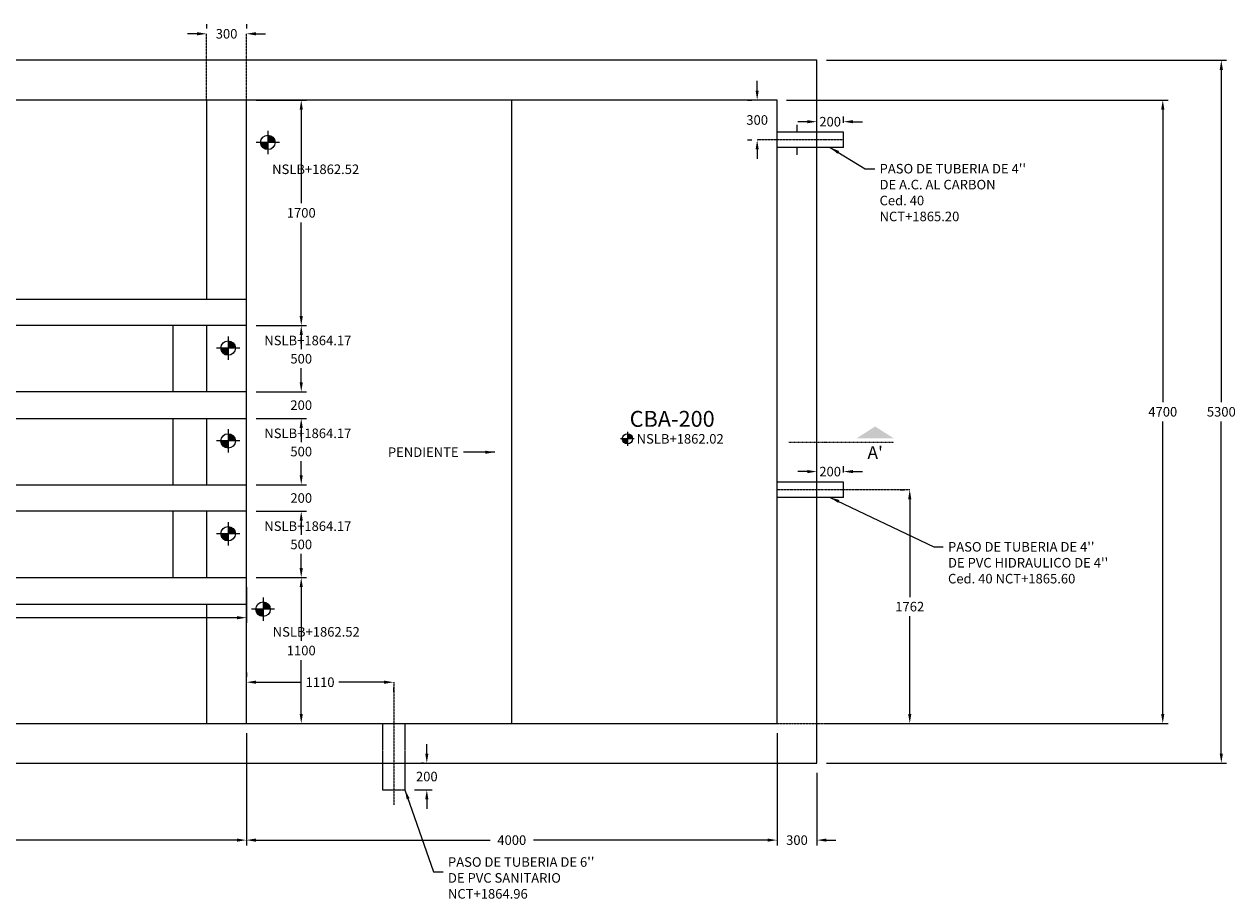
# Model space of a CAD drawing. Units: millimetres. Extents: x 16807 to 103141, y -45951 to 95130.
# Drawn here: x 37291 to 46424, y 3278 to 9872 of the extents above; entities that cross this region are included whole.
import ezdxf
from ezdxf.enums import TextEntityAlignment as Align

# ---------------------------------------------------------------- set-up
doc = ezdxf.new("R2010")
doc.units = ezdxf.units.MM
doc.header["$LTSCALE"] = 10
for name, pattern in [('CENTER2', [1.125, 0.75, -0.125, 0.125, -0.125]), ('DASHDOT', [1, 0.5, -0.25, 0, -0.25]), ('HIDDEN', [0.375, 0.25, -0.125])]:
    doc.linetypes.add(name, pattern=pattern)
for name, color, linetype in [('DIM', 11, 'Continuous'), ('ejes', 200, 'CENTER2'), ('L-CORTE', 2, 'DASHDOT'), ('M', 5, 'Continuous'), ('PROY', 136, 'HIDDEN'), ('TIT', 7, 'Continuous'), ('TUB-PROY', 9, 'HIDDEN'), ('TUBO', 45, 'Continuous'), ('TX1', 3, 'Continuous'), ('TX2', 6, 'Continuous'), ('TXT', 3, 'Continuous')]:
    doc.layers.add(name, color=color, linetype=linetype)
doc.styles.add('DIM', font='dim.shx')
doc.styles.add('ROMANS', font='dim.shx', dxfattribs={"width": 0.8, "height": 0.175})
doc.styles.add('TIT', font='txt')
doc.dimstyles.new('ESC40', dxfattribs={"dimscale": 400, "dimtxt": 0.18, "dimasz": 0.18, "dimexe": 0.1, "dimexo": 0.18, "dimgap": 0.09, "dimtad": 0, "dimtih": 1, "dimtoh": 1, "dimdec": 0, "dimdsep": 46, "dimtxsty": 'DIM', "dimcen": 0.09, "dimclrt": 3, "dimadec": 0, "dimazin": 0, "dimtfac": 1, "dimtdec": 0, "dimtix": 1, "dimtofl": 0, "dimtmove": 2, "dimatfit": 3, "dimfxl": 0, "dimtolj": 1, "dimtzin": 0, "dimarcsym": 0})

# ---------------------------------------------------------------- blocks, each defined once
blk = doc.blocks.new('*D5')
at = {"layer": 'DEFPOINTS', "color": 0}
for p in [(42966, 4600), (43266, 4300), (42966, 3720.6)]:
    blk.add_point(p, dxfattribs=at)
at = {"layer": 'DIM', "color": 0, "lineweight": -2}
for p, q in [((42966, 4528), (42966, 3680.6)), ((43266, 4228), (43266, 3680.6)), ((42894, 3720.6), (42822, 3720.6)), ((43338, 3720.6), (43410, 3720.6))]:
    blk.add_line(p, q, dxfattribs=at)
at = {"layer": 'DIM', "color": 0}
for points in [[(42894, 3732.6), (42894, 3708.6), (42966, 3720.6)], [(43338, 3732.6), (43338, 3708.6), (43266, 3720.6)]]:
    blk.add_solid(points, dxfattribs=at)
at = {"layer": 'DIM', "color": 3, "insert": (43116, 3720.6), "char_height": 72, "attachment_point": 5, "style": 'DIM'}
blk.add_mtext('\\A1;300', dxfattribs=at)
blk = doc.blocks.new('*D6')
at = {"layer": 'DEFPOINTS', "color": 0}
for p in [(38966, 4600), (42966, 4600), (38966, 3720.6)]:
    blk.add_point(p, dxfattribs=at)
at = {"layer": 'DIM', "color": 0, "lineweight": -2}
for p, q in [((38966, 4528), (38966, 3680.6)), ((42966, 4528), (42966, 3680.6)), ((39038, 3720.6), (40803.1, 3720.6)), ((42894, 3720.6), (41128.8, 3720.6))]:
    blk.add_line(p, q, dxfattribs=at)
at = {"layer": 'DIM', "color": 0}
for points in [[(39038, 3732.6), (39038, 3708.6), (38966, 3720.6)], [(42894, 3732.6), (42894, 3708.6), (42966, 3720.6)]]:
    blk.add_solid(points, dxfattribs=at)
at = {"layer": 'DIM', "color": 3, "insert": (40966, 3720.6), "char_height": 72, "attachment_point": 5, "style": 'DIM'}
blk.add_mtext('\\A1;4000', dxfattribs=at)
blk = doc.blocks.new('*D7')
at = {"layer": 'DEFPOINTS', "color": 0}
for p in [(28266, 4600), (38966, 4600), (28266, 3720.6)]:
    blk.add_point(p, dxfattribs=at)
at = {"layer": 'DIM', "color": 0, "lineweight": -2}
for p, q in [((28266, 4528), (28266, 3680.6)), ((38966, 4528), (38966, 3680.6)), ((28338, 3720.6), (33425.7, 3720.6)), ((38894, 3720.6), (33806.3, 3720.6))]:
    blk.add_line(p, q, dxfattribs=at)
at = {"layer": 'DIM', "color": 0}
for points in [[(28338, 3732.6), (28338, 3708.6), (28266, 3720.6)], [(38894, 3732.6), (38894, 3708.6), (38966, 3720.6)]]:
    blk.add_solid(points, dxfattribs=at)
at = {"layer": 'DIM', "color": 3, "insert": (33616, 3720.6), "char_height": 72, "attachment_point": 5, "style": 'DIM'}
blk.add_mtext('\\A1;10700', dxfattribs=at)
blk = doc.blocks.new('*D27')
at = {"layer": 'DEFPOINTS', "color": 0}
for p in [(38966, 5700), (39378.9, 5700), (38966, 4600)]:
    blk.add_point(p, dxfattribs=at)
at = {"layer": 'DIM', "color": 0, "lineweight": -2}
for p, q in [((39038, 5700), (39418.9, 5700)), ((39378.9, 5628), (39378.9, 5222)), ((39378.9, 4672), (39378.9, 5078)), ((39038, 4600), (39418.9, 4600))]:
    blk.add_line(p, q, dxfattribs=at)
at = {"layer": 'DIM', "color": 0}
for points in [[(39366.9, 5628), (39390.9, 5628), (39378.9, 5700)], [(39366.9, 4672), (39390.9, 4672), (39378.9, 4600)]]:
    blk.add_solid(points, dxfattribs=at)
at = {"layer": 'DIM', "color": 3, "insert": (39378.9, 5150), "char_height": 72, "attachment_point": 5, "style": 'DIM'}
blk.add_mtext('\\A1;1100', dxfattribs=at)
blk = doc.blocks.new('*D28')
at = {"layer": 'DEFPOINTS', "color": 0}
for p in [(38966, 6200), (39378.9, 6200), (38966, 5700)]:
    blk.add_point(p, dxfattribs=at)
at = {"layer": 'DIM', "color": 0, "lineweight": -2}
for p, q in [((39038, 6200), (39418.9, 6200)), ((39378.9, 6128), (39378.9, 6022)), ((39378.9, 5772), (39378.9, 5878)), ((39038, 5700), (39418.9, 5700))]:
    blk.add_line(p, q, dxfattribs=at)
at = {"layer": 'DIM', "color": 0}
for points in [[(39366.9, 6128), (39390.9, 6128), (39378.9, 6200)], [(39366.9, 5772), (39390.9, 5772), (39378.9, 5700)]]:
    blk.add_solid(points, dxfattribs=at)
at = {"layer": 'DIM', "color": 3, "insert": (39378.9, 5950), "char_height": 72, "attachment_point": 5, "style": 'DIM'}
blk.add_mtext('\\A1;500', dxfattribs=at)
blk = doc.blocks.new('*D29')
at = {"layer": 'DEFPOINTS', "color": 0}
for p in [(38966, 6400), (39378.9, 6400), (38966, 6200)]:
    blk.add_point(p, dxfattribs=at)
at = {"layer": 'DIM', "color": 0, "lineweight": -2}
for p, q in [((39378.9, 6472), (39378.9, 6544)), ((39038, 6400), (39418.9, 6400)), ((39038, 6200), (39418.9, 6200)), ((39378.9, 6128), (39378.9, 6056))]:
    blk.add_line(p, q, dxfattribs=at)
at = {"layer": 'DIM', "color": 0}
for points in [[(39366.9, 6472), (39390.9, 6472), (39378.9, 6400)], [(39366.9, 6128), (39390.9, 6128), (39378.9, 6200)]]:
    blk.add_solid(points, dxfattribs=at)
at = {"layer": 'DIM', "color": 3, "insert": (39378.9, 6300), "char_height": 72, "attachment_point": 5, "style": 'DIM'}
blk.add_mtext('\\A1;200', dxfattribs=at)
blk = doc.blocks.new('*D30')
at = {"layer": 'DEFPOINTS', "color": 0}
for p in [(38966, 6900), (39378.9, 6900), (38966, 6400)]:
    blk.add_point(p, dxfattribs=at)
at = {"layer": 'DIM', "color": 0, "lineweight": -2}
for p, q in [((39038, 6900), (39418.9, 6900)), ((39378.9, 6828), (39378.9, 6722)), ((39378.9, 6472), (39378.9, 6578)), ((39038, 6400), (39418.9, 6400))]:
    blk.add_line(p, q, dxfattribs=at)
at = {"layer": 'DIM', "color": 0}
for points in [[(39366.9, 6828), (39390.9, 6828), (39378.9, 6900)], [(39366.9, 6472), (39390.9, 6472), (39378.9, 6400)]]:
    blk.add_solid(points, dxfattribs=at)
at = {"layer": 'DIM', "color": 3, "insert": (39378.9, 6650), "char_height": 72, "attachment_point": 5, "style": 'DIM'}
blk.add_mtext('\\A1;500', dxfattribs=at)
blk = doc.blocks.new('*D31')
at = {"layer": 'DEFPOINTS', "color": 0}
for p in [(38966, 7100), (39378.9, 7100), (38966, 6900)]:
    blk.add_point(p, dxfattribs=at)
at = {"layer": 'DIM', "color": 0, "lineweight": -2}
for p, q in [((39378.9, 7172), (39378.9, 7244)), ((39038, 7100), (39418.9, 7100)), ((39038, 6900), (39418.9, 6900)), ((39378.9, 6828), (39378.9, 6756))]:
    blk.add_line(p, q, dxfattribs=at)
at = {"layer": 'DIM', "color": 0}
for points in [[(39366.9, 7172), (39390.9, 7172), (39378.9, 7100)], [(39366.9, 6828), (39390.9, 6828), (39378.9, 6900)]]:
    blk.add_solid(points, dxfattribs=at)
at = {"layer": 'DIM', "color": 3, "insert": (39378.9, 7000), "char_height": 72, "attachment_point": 5, "style": 'DIM'}
blk.add_mtext('\\A1;200', dxfattribs=at)
blk = doc.blocks.new('*D32')
at = {"layer": 'DEFPOINTS', "color": 0}
for p in [(38966, 7600), (39378.9, 7600), (38966, 7100)]:
    blk.add_point(p, dxfattribs=at)
at = {"layer": 'DIM', "color": 0, "lineweight": -2}
for p, q in [((39038, 7600), (39418.9, 7600)), ((39378.9, 7528), (39378.9, 7422)), ((39378.9, 7172), (39378.9, 7278)), ((39038, 7100), (39418.9, 7100))]:
    blk.add_line(p, q, dxfattribs=at)
at = {"layer": 'DIM', "color": 0}
for points in [[(39366.9, 7528), (39390.9, 7528), (39378.9, 7600)], [(39366.9, 7172), (39390.9, 7172), (39378.9, 7100)]]:
    blk.add_solid(points, dxfattribs=at)
at = {"layer": 'DIM', "color": 3, "insert": (39378.9, 7350), "char_height": 72, "attachment_point": 5, "style": 'DIM'}
blk.add_mtext('\\A1;500', dxfattribs=at)
blk = doc.blocks.new('*D33')
at = {"layer": 'DEFPOINTS', "color": 0}
for p in [(38966, 9300), (39378.9, 9300), (38966, 7600)]:
    blk.add_point(p, dxfattribs=at)
at = {"layer": 'DIM', "color": 0, "lineweight": -2}
for p, q in [((39038, 9300), (39418.9, 9300)), ((39378.9, 9228), (39378.9, 8522)), ((39378.9, 7672), (39378.9, 8378)), ((39038, 7600), (39418.9, 7600))]:
    blk.add_line(p, q, dxfattribs=at)
at = {"layer": 'DIM', "color": 0}
for points in [[(39366.9, 9228), (39390.9, 9228), (39378.9, 9300)], [(39366.9, 7672), (39390.9, 7672), (39378.9, 7600)]]:
    blk.add_solid(points, dxfattribs=at)
at = {"layer": 'DIM', "color": 3, "insert": (39378.9, 8450), "char_height": 72, "attachment_point": 5, "style": 'DIM'}
blk.add_mtext('\\A1;1700', dxfattribs=at)
blk = doc.blocks.new('NP')
at = {"layer": 'TX1'}
h = blk.add_hatch(color=256, dxfattribs=at)
h.paths.add_polyline_path([(0, 0), (-48, 0, 0.414214), (0, -48)])
h.paths.add_polyline_path([(0, 48), (0, 0), (48, 0, 0.414214)])
for p, q in [((65, 0), (-65, 0)), ((0, 65), (0, -65))]:
    blk.add_line(p, q, dxfattribs=at)
blk.add_circle((0, 0), 48, dxfattribs=at)
blk = doc.blocks.new('NIVEL-PLANTA')
at = {"layer": 'TX1'}
blk.add_blockref('NP', (0, 0), dxfattribs=at)
at = {"layer": 'TX1', "style": 'ROMANS'}
blk.add_attdef('NIVEL', text='', height=90, dxfattribs=at).set_placement((87, 0), align=Align.MIDDLE_LEFT)
blk = doc.blocks.new('*D34')
at = {"layer": 'DEFPOINTS', "color": 0}
for p in [(30966, 5700), (38966, 5700), (30966, 5397.6)]:
    blk.add_point(p, dxfattribs=at)
at = {"layer": 'DIM', "color": 0, "lineweight": -2}
for p, q in [((30966, 5628), (30966, 5357.6)), ((38966, 5628), (38966, 5357.6)), ((31038, 5397.6), (34803.1, 5397.6)), ((38894, 5397.6), (35128.8, 5397.6))]:
    blk.add_line(p, q, dxfattribs=at)
at = {"layer": 'DIM', "color": 0}
for points in [[(31038, 5409.6), (31038, 5385.6), (30966, 5397.6)], [(38894, 5409.6), (38894, 5385.6), (38966, 5397.6)]]:
    blk.add_solid(points, dxfattribs=at)
at = {"layer": 'DIM', "color": 3, "insert": (34966, 5397.6), "char_height": 72, "attachment_point": 5, "style": 'DIM'}
blk.add_mtext('\\A1;8000', dxfattribs=at)
blk = doc.blocks.new('*D94')
at = {"layer": 'DEFPOINTS', "color": 0}
for p in [(43466, 9137.1), (43266, 9057.1, 0.8), (43466, 9057.1)]:
    blk.add_point(p, dxfattribs=at)
at = {"layer": 'DIM', "color": 0, "lineweight": -2}
for p, q in [((43194, 9137.1), (43122, 9137.1)), ((43266, 9129.1), (43266, 9177.1)), ((43466, 9129.1), (43466, 9177.1)), ((43538, 9137.1), (43610, 9137.1))]:
    blk.add_line(p, q, dxfattribs=at)
at = {"layer": 'DIM', "color": 0}
for points in [[(43194, 9149.1), (43194, 9125.1), (43266, 9137.1)], [(43538, 9149.1), (43538, 9125.1), (43466, 9137.1)]]:
    blk.add_solid(points, dxfattribs=at)
at = {"layer": 'DIM', "color": 3, "insert": (43366, 9137.1), "char_height": 72, "attachment_point": 5, "style": 'DIM'}
blk.add_mtext('\\A1;200', dxfattribs=at)
blk = doc.blocks.new('*D140')
at = {"layer": 'DEFPOINTS', "color": 0}
for p in [(43466, 6499.1), (43266, 6419.1, 0.8), (43466, 6419.1)]:
    blk.add_point(p, dxfattribs=at)
at = {"layer": 'DIM', "color": 0, "lineweight": -2}
for p, q in [((43194, 6499.1), (43122, 6499.1)), ((43266, 6491.1), (43266, 6539.1)), ((43466, 6491.1), (43466, 6539.1)), ((43538, 6499.1), (43610, 6499.1))]:
    blk.add_line(p, q, dxfattribs=at)
at = {"layer": 'DIM', "color": 0}
for points in [[(43194, 6511.1), (43194, 6487.1), (43266, 6499.1)], [(43538, 6511.1), (43538, 6487.1), (43466, 6499.1)]]:
    blk.add_solid(points, dxfattribs=at)
at = {"layer": 'DIM', "color": 3, "insert": (43366, 6499.1), "char_height": 72, "attachment_point": 5, "style": 'DIM'}
blk.add_mtext('\\A1;200', dxfattribs=at)
blk = doc.blocks.new('*D141')
at = {"layer": 'DEFPOINTS', "color": 0}
for p in [(43966, 6362), (43338, 4600), (43966, 4600)]:
    blk.add_point(p, dxfattribs=at)
at = {"layer": 'DIM', "color": 0, "lineweight": -2}
for p, q in [((43894, 6362), (43926, 6362)), ((43966, 6290), (43966, 5553)), ((43966, 4672), (43966, 5409)), ((43410, 4600), (44006, 4600))]:
    blk.add_line(p, q, dxfattribs=at)
at = {"layer": 'DIM', "color": 0}
for points in [[(43954, 6290), (43978, 6290), (43966, 6362)], [(43954, 4672), (43978, 4672), (43966, 4600)]]:
    blk.add_solid(points, dxfattribs=at)
at = {"layer": 'DIM', "color": 3, "insert": (43966, 5481), "char_height": 72, "attachment_point": 5, "style": 'DIM'}
blk.add_mtext('\\A1;1762', dxfattribs=at)
blk = doc.blocks.new('*D142')
at = {"layer": 'DEFPOINTS', "color": 0}
for p in [(42815.9, 9300), (42815.9, 9300), (42815.9, 9000)]:
    blk.add_point(p, dxfattribs=at)
at = {"layer": 'DIM', "color": 0, "lineweight": -2}
for p, q in [((42815.9, 9372), (42815.9, 9444)), ((42743.9, 9300), (42775.9, 9300)), ((42743.9, 9000), (42775.9, 9000)), ((42815.9, 8928), (42815.9, 8856))]:
    blk.add_line(p, q, dxfattribs=at)
at = {"layer": 'DIM', "color": 0}
for points in [[(42803.9, 9372), (42827.9, 9372), (42815.9, 9300)], [(42803.9, 8928), (42827.9, 8928), (42815.9, 9000)]]:
    blk.add_solid(points, dxfattribs=at)
at = {"layer": 'DIM', "color": 3, "insert": (42815.9, 9150), "char_height": 72, "attachment_point": 5, "style": 'DIM'}
blk.add_mtext('\\A1;300', dxfattribs=at)
blk = doc.blocks.new('A$C514C197D')
at = {"layer": 'TXT'}
for points in [[(125, 125), (203, 125, 0.414214), (125, 203)], [(125, 125), (47, 125, 0.414214), (125, 47)]]:
    blk.add_hatch(color=256, dxfattribs=at).paths.add_polyline_path(points)
for p, q in [((125, 250), (125, 0)), ((250, 125), (0, 125))]:
    blk.add_line(p, q, dxfattribs=at)
blk.add_circle((125, 125), 78, dxfattribs=at)
blk = doc.blocks.new('*D147')
at = {"layer": 'DEFPOINTS', "color": 0}
for p in [(38666, 9800), (38966, 9800), (38966, 9800)]:
    blk.add_point(p, dxfattribs=at)
at = {"layer": 'DIM', "color": 0, "lineweight": -2}
for p, q in [((38666, 9872), (38666, 9840)), ((38966, 9872), (38966, 9840)), ((38594, 9800), (38522, 9800)), ((39038, 9800), (39110, 9800))]:
    blk.add_line(p, q, dxfattribs=at)
at = {"layer": 'DIM', "color": 0}
for points in [[(38594, 9812), (38594, 9788), (38666, 9800)], [(39038, 9812), (39038, 9788), (38966, 9800)]]:
    blk.add_solid(points, dxfattribs=at)
at = {"layer": 'DIM', "color": 3, "insert": (38816, 9800), "char_height": 72, "attachment_point": 5, "style": 'DIM'}
blk.add_mtext('\\A1;300', dxfattribs=at)
blk = doc.blocks.new('*D160')
at = {"layer": 'DEFPOINTS', "color": 0}
for p in [(42966, 9300), (45873.5, 9300), (43266, 4600)]:
    blk.add_point(p, dxfattribs=at)
at = {"layer": 'DIM', "color": 0, "lineweight": -2}
for p, q in [((43038, 9300), (45913.5, 9300)), ((45873.5, 9228), (45873.5, 7022)), ((45873.5, 4672), (45873.5, 6878)), ((43338, 4600), (45913.5, 4600))]:
    blk.add_line(p, q, dxfattribs=at)
at = {"layer": 'DIM', "color": 0}
for points in [[(45861.5, 9228), (45885.5, 9228), (45873.5, 9300)], [(45861.5, 4672), (45885.5, 4672), (45873.5, 4600)]]:
    blk.add_solid(points, dxfattribs=at)
at = {"layer": 'DIM', "color": 3, "insert": (45873.5, 6950), "char_height": 72, "attachment_point": 5, "style": 'DIM'}
blk.add_mtext('\\A1;4700', dxfattribs=at)
blk = doc.blocks.new('*D161')
at = {"layer": 'DEFPOINTS', "color": 0}
for p in [(43266, 9600), (46314.8, 9600), (43266, 4300)]:
    blk.add_point(p, dxfattribs=at)
at = {"layer": 'DIM', "color": 0, "lineweight": -2}
for p, q in [((43338, 9600), (46354.8, 9600)), ((46314.8, 9528), (46314.8, 7022)), ((46314.8, 4372), (46314.8, 6878)), ((43338, 4300), (46354.8, 4300))]:
    blk.add_line(p, q, dxfattribs=at)
at = {"layer": 'DIM', "color": 0}
for points in [[(46302.8, 9528), (46326.8, 9528), (46314.8, 9600)], [(46302.8, 4372), (46326.8, 4372), (46314.8, 4300)]]:
    blk.add_solid(points, dxfattribs=at)
at = {"layer": 'DIM', "color": 3, "insert": (46314.8, 6950), "char_height": 72, "attachment_point": 5, "style": 'DIM'}
blk.add_mtext('\\A1;5300', dxfattribs=at)
blk = doc.blocks.new('*D162')
at = {"layer": 'DEFPOINTS', "color": 0}
for p in [(38966, 4911.1), (38966, 4911.1), (40076, 4911.1)]:
    blk.add_point(p, dxfattribs=at)
at = {"layer": 'DIM', "color": 0, "lineweight": -2}
for p, q in [((38966, 4983.1), (38966, 4951.1)), ((39038, 4911.1), (39378.7, 4911.1)), ((40004, 4911.1), (39663.3, 4911.1)), ((40076, 4839.1), (40076, 4871.1))]:
    blk.add_line(p, q, dxfattribs=at)
at = {"layer": 'DIM', "color": 0}
for points in [[(39038, 4923.1), (39038, 4899.1), (38966, 4911.1)], [(40004, 4923.1), (40004, 4899.1), (40076, 4911.1)]]:
    blk.add_solid(points, dxfattribs=at)
at = {"layer": 'DIM', "color": 3, "insert": (39521, 4911.1), "char_height": 72, "attachment_point": 5, "style": 'DIM'}
blk.add_mtext('\\A1;1110', dxfattribs=at)
blk = doc.blocks.new('*D163')
at = {"layer": 'DEFPOINTS', "color": 0}
for p in [(40325.5, 4300), (40372.5, 4300), (40161, 4100)]:
    blk.add_point(p, dxfattribs=at)
at = {"layer": 'DIM', "color": 0, "lineweight": -2}
for p, q in [((40325.5, 4372), (40325.5, 4444)), ((40300.5, 4300), (40285.5, 4300)), ((40233, 4100), (40365.5, 4100)), ((40325.5, 4028), (40325.5, 3956))]:
    blk.add_line(p, q, dxfattribs=at)
at = {"layer": 'DIM', "color": 0}
for points in [[(40313.5, 4372), (40337.5, 4372), (40325.5, 4300)], [(40313.5, 4028), (40337.5, 4028), (40325.5, 4100)]]:
    blk.add_solid(points, dxfattribs=at)
at = {"layer": 'DIM', "color": 3, "insert": (40325.5, 4200), "char_height": 72, "attachment_point": 5, "style": 'DIM'}
blk.add_mtext('\\A1;200', dxfattribs=at)

msp = doc.modelspace()

# ---------------------------------------------------------------- linework, layer by layer
for p, q in [((40966, 4600), (40966, 9300)), ((38411, 7600), (38411, 7100)), ((38666, 7600), (38666, 7100)), ((38411, 6900), (38411, 6400)), ((38666, 6900), (38666, 6400)), ((38411, 6200), (38411, 5700)), ((38666, 6200), (38666, 5700))]:
    msp.add_line(p, q)
at = {"const_width": 10, "elevation": 0.4}
for points in [[(43116, 9114.3), (43116, 9057.1)], [(43116, 8942.8), (43115.9, 8885.7)]]:
    msp.add_lwpolyline(points, dxfattribs=at)
at = {"layer": 'ejes'}
for p, q in [((38666, 9300), (38666, 9800)), ((38966, 9300), (38966, 9800)), ((43466, 9000, -10.5), (42815.9, 9000)), ((43966, 6362), (42966, 6362)), ((40076, 4911.1), (40076, 3985.7)), ((42966, 4600), (43338, 4600))]:
    msp.add_line(p, q, dxfattribs=at)
at = {"layer": 'L-CORTE'}
msp.add_line((43054.6, 6721.9), (43844.9, 6721.9), dxfattribs=at)
at = {"layer": 'M'}
for p, q in [((43266, 9600), (27966, 9600)), ((43266, 4300), (43266, 9600)), ((38966, 9300), (28266, 9300)), ((42966, 9300), (38966, 9300)), ((38966, 4600), (38966, 9300)), ((42966, 4600), (42966, 9300)), ((28266, 4600), (38966, 4600)), ((38966, 4600), (42966, 4600)), ((27966, 4300), (43266, 4300))]:
    msp.add_line(p, q, dxfattribs=at)
for points in [[(30966, 6400), (38966, 6400), (38966, 7600), (30966, 7600)], [(28266, 5800), (30766, 5800), (30966, 5700), (38966, 5700), (38966, 6200), (28966, 6200)]]:
    msp.add_lwpolyline(points, dxfattribs=at)
msp.add_lwpolyline([(28966, 6900), (38966, 6900), (38966, 7100), (28966, 7100)], close=True, dxfattribs=at)
at = {"layer": 'PROY', "ltscale": 2}
for p, q in [((38666, 9300), (38666, 7800)), ((38666, 5500), (38666, 4600))]:
    msp.add_line(p, q, dxfattribs=at)
for points in [[(28266, 7700), (30766, 7700), (30966, 7800), (38966, 7800)], [(28266, 5600), (30766, 5600), (30966, 5500), (38966, 5500)]]:
    msp.add_lwpolyline(points, dxfattribs=at)
at = {"layer": 'TUB-PROY'}
for p, q in [((43266, 9057.1, 0.8), (42965.9, 9057.1)), ((43266, 8942.8, 0.8), (42965.9, 8942.8)), ((43466, 6419.1, 1.3), (42966, 6419.1)), ((43466, 6304.8, 1.3), (43466, 6419.1)), ((43466, 6304.8, 1.3), (42966, 6304.8)), ((39991, 4600), (39991, 4100)), ((40161, 4600), (40161, 4100)), ((39991, 4100), (40161, 4100))]:
    msp.add_line(p, q, dxfattribs=at)
at = {"layer": 'TUBO'}
for p, q in [((43466, 9057.1, 1.3), (43266, 9057.1, 0.8)), ((43466, 8942.8), (43466, 9057.1)), ((43466, 8942.8, 1.3), (43266, 8942.8, 0.8))]:
    msp.add_line(p, q, dxfattribs=at)
at = {"layer": 'TX1'}
msp.add_solid([(43845.7, 6749.9), (43565.3, 6749.9), (43705.5, 6839.2)], dxfattribs=at)

# ---------------------------------------------------------------- block references
at = {"xscale": 0.6999999999970896, "yscale": 0.7000000000116415, "zscale": 0.7}
for p in [(39039.8, 8893.5), (38740.4, 7342.9), (38740.4, 6642.9), (38740.4, 5942.9), (39003.3, 5373.9)]:
    msp.add_blockref('A$C514C197D', p, dxfattribs=at)
at = {"layer": 'TX1', "xscale": 0.7999999999992724, "yscale": 0.8000000000001819, "zscale": 0.8}
msp.add_blockref('NIVEL-PLANTA', (41837.8, 6746), dxfattribs=at).add_auto_attribs({'NIVEL': 'NSLB+1862.02'})

# ---------------------------------------------------------------- texts
at = {"color": 3, "char_height": 72, "attachment_point": 1, "style": 'DIM'}
for s, insert in [("PASO DE TUBERIA DE 4''\\PDE A.C. AL CARBON\\PCed. 40\\PNCT+1865.20", (43738.6, 8818.8, 1)), ("PASO DE TUBERIA DE 4''\\PDE PVC HIDRAULICO DE 4'' \\PCed. 40 NCT+1865.60", (44254.6, 5967.9, 1)), ("PASO DE TUBERIA DE 6''\\PDE PVC SANITARIO  \\PNCT+1864.96", (40485.1, 3591.6))]:
    msp.add_mtext(s, dxfattribs=dict(at, insert=insert))
at = {"layer": 'DIM', "color": 3, "insert": (40565.4, 6645.2), "char_height": 72, "attachment_point": 6, "style": 'DIM'}
msp.add_mtext('\\A1;PENDIENTE', dxfattribs=at)
at = {"layer": 'TIT', "style": 'TIT'}
msp.add_text('CBA-200', height=120, dxfattribs=at).set_placement((41854.9, 6836.6))
at = {"layer": 'TX2', "style": 'ROMANS'}
msp.add_text("A'", height=96, dxfattribs=at).set_placement((43705.5, 6642.5), align=Align.MIDDLE_CENTER)
at = {"layer": 'TXT', "color": 3, "style": 'DIM'}
for s, p in [('NSLB+1862.52', (39487.7, 8742.4)), ('NSLB+1864.17', (39428.7, 7451.7)), ('NSLB+1864.17', (39428.7, 6751.7)), ('NSLB+1864.17', (39428.7, 6051.7)), ('NSLB+1862.52', (39492, 5254.7))]:
    msp.add_text(s, height=72, dxfattribs=at).set_placement(p, align=Align.CENTER)

# ---------------------------------------------------------------- dimensions: what is measured, and where the dimension line sits
at = {"layer": 'DIM'}
for base, p1, p2, picture, middle in [((38966, 9800), (38666, 9800), (38966, 9800), '*D147', (38816, 9800)), ((43466, 9137.1), (43266, 9057.1, 0.8), (43466, 9057.1), '*D94', (43366, 9137.1)), ((43466, 6499.1), (43266, 6419.1, 0.8), (43466, 6419.1), '*D140', (43366, 6499.1)), ((30966, 5397.6), (38966, 5700), (30966, 5700), '*D34', (34966, 5397.6)), ((38966, 4911.1), (40076, 4911.1), (38966, 4911.1), '*D162', (39521, 4911.1)), ((28266, 3720.6), (38966, 4600), (28266, 4600), '*D7', (33616, 3720.6)), ((38966, 3720.6), (42966, 4600), (38966, 4600), '*D6', (40966, 3720.6)), ((42966, 3720.6), (43266, 4300), (42966, 4600), '*D5', (43116, 3720.6))]:
    dim = msp.add_linear_dim(base=base, p1=p1, p2=p2, dimstyle='ESC40', dxfattribs=at)
    dim.commit()
    dim.dimension.update_dxf_attribs({"geometry": picture, "text_midpoint": middle})
for base, p1, p2, picture, middle in [((46314.8, 9600), (43266, 4300), (43266, 9600), '*D161', (46314.8, 6950)), ((42815.9, 9300), (42815.9, 9000), (42815.9, 9300), '*D142', (42815.9, 9150)), ((39378.9, 9300), (38966, 7600), (38966, 9300), '*D33', (39378.9, 8450)), ((45873.5, 9300), (43266, 4600), (42966, 9300), '*D160', (45873.5, 6950)), ((39378.9, 7600), (38966, 7100), (38966, 7600), '*D32', (39378.9, 7350)), ((39378.9, 7100), (38966, 6900), (38966, 7100), '*D31', (39378.9, 7000)), ((39378.9, 6900), (38966, 6400), (38966, 6900), '*D30', (39378.9, 6650)), ((39378.9, 6400), (38966, 6200), (38966, 6400), '*D29', (39378.9, 6300)), ((43966, 4600), (43966, 6362), (43338, 4600), '*D141', (43966, 5481)), ((39378.9, 6200), (38966, 5700), (38966, 6200), '*D28', (39378.9, 5950)), ((39378.9, 5700), (38966, 4600), (38966, 5700), '*D27', (39378.9, 5150)), ((40325.5, 4300), (40161, 4100), (40372.5, 4300), '*D163', (40325.5, 4200))]:
    dim = msp.add_linear_dim(base=base, p1=p1, p2=p2, angle=90, dimstyle='ESC40', dxfattribs=at)
    dim.commit()
    dim.dimension.update_dxf_attribs({"geometry": picture, "text_midpoint": middle})

# ---------------------------------------------------------------- leaders
at = {"layer": 'DIM', "annotation_type": 0, "has_hookline": 1, "hookline_direction": 0}
for points, text_width in [([(43366, 8942.8, 1), (43630.6, 8782.8, 1), (43702.6, 8782.8, 1)], 1368), ([(43366, 6304.8, 1), (44146.6, 5931.9, 1), (44218.6, 5931.9, 1)], 1470.9)]:
    msp.add_leader(points, dimstyle='ESC40', override={"dimgap": 0.09, "dimtad": 0}, dxfattribs=dict(at, text_width=text_width))
at = {"layer": 'DIM', "annotation_type": 0, "has_hookline": 1}
for points, hookline_direction, text_width in [([(40838.4, 6645.2), (40601.4, 6645.2)], 1, 558.9), ([(40161, 4100), (40377.1, 3480.3), (40449.1, 3480.3)], 0, 1368)]:
    msp.add_leader(points, dimstyle='ESC40', dxfattribs=dict(at, hookline_direction=hookline_direction, text_width=text_width))

doc.saveas('drawing.dxf')
